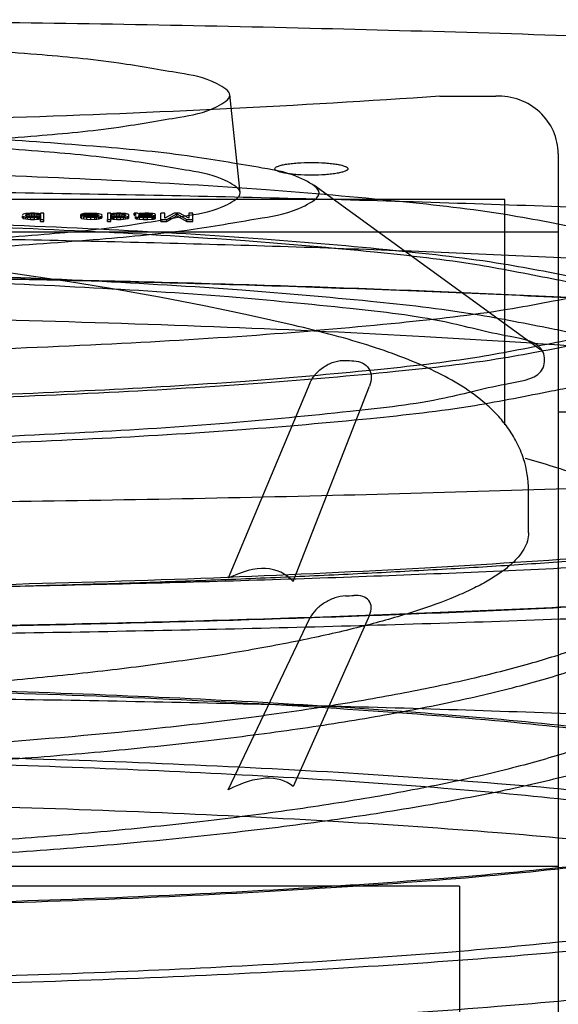
# Model space of a CAD drawing. Units: inches. Extents: x 0 to 244, y 0 to 189.
# Drawn here: x 67 to 68, y 159 to 161 of the extents above; entities that cross this region are included whole.
import ezdxf

# ---------------------------------------------------------------- set-up
doc = ezdxf.new("R2010")
doc.units = ezdxf.units.IN
doc.header["$LTSCALE"] = 13.444444
doc.header["$MEASUREMENT"] = 0
doc.layers.get('0').update_dxf_attribs({"linetype": 'CONTINUOUS'})
for name, color, linetype in [('3_ALL_AXES', 7, 'CONTINUOUS'), ('3_AXES_OTHER', 7, 'CONTINUOUS'), ('6_ALL_SURFS', 7, 'CONTINUOUS'), ('6_COPYGEOM', 7, 'CONTINUOUS'), ('7_ALL_ROUNDS', 7, 'CONTINUOUS'), ('7_MERGES', 7, 'CONTINUOUS')]:
    doc.layers.add(name, color=color, linetype=linetype)

msp = doc.modelspace()

# ---------------------------------------------------------------- linework, layer by layer
at = {"color": 7, "linetype": 'CONTINUOUS'}
for p, q in [((68.1727, 160.744), (68.1727, 159.9464)), ((69.0027, 160.0895), (68.1727, 160.0895))]:
    msp.add_line(p, q, dxfattribs=at)
for points, knots in [([(68.1727, 160.744), (68.1727, 160.7634), (68.1644, 160.803), (68.1289, 160.8523), (68.0762, 160.8842), (68.0351, 160.8904), (68.0147, 160.8896)], [0, 0, 0, 0, 0.244494, 0.491716, 0.743432, 1, 1, 1, 1]), ([(68.4883, 159.7842), (68.4806, 159.7931), (68.4623, 159.8108), (68.4296, 159.8352), (68.3898, 159.8593), (68.343, 159.883), (68.2894, 159.9063), (68.2051, 159.9381), (68.1376, 159.9589), (68.0903, 159.9721)], [0, 0, 0, 0, 0.07938, 0.170732, 0.274988, 0.39267, 0.524031, 0.669115, 1, 1, 1, 1]), ([(65.6727, 159.1721), (65.86, 159.1721), (66.2277, 159.1783), (66.6803, 159.2016), (67.0262, 159.2299), (67.2679, 159.2549), (67.4943, 159.2838), (67.7032, 159.3164), (67.8926, 159.3524), (68.0607, 159.3912), (68.2059, 159.4327), (68.3114, 159.4705), (68.3829, 159.5024), (68.4274, 159.5256), (68.4653, 159.5491), (68.4966, 159.573), (68.5213, 159.5972), (68.5392, 159.6217), (68.5502, 159.6467), (68.5527, 159.664), (68.5527, 159.6722)], [0, 0, 0, 0, 0.187623, 0.368253, 0.453845, 0.535221, 0.611642, 0.682422, 0.746946, 0.804679, 0.855188, 0.898167, 0.916795, 0.93352, 0.948381, 0.961454, 0.972868, 0.982845, 0.991726, 1, 1, 1, 1]), ([(65.6727, 159.2167), (65.8479, 159.2167), (66.1926, 159.2221), (66.6947, 159.2466), (67.0938, 159.2806), (67.391, 159.316), (67.5932, 159.3451), (67.7789, 159.3774), (67.9466, 159.4124), (68.0947, 159.4499), (68.2222, 159.4895), (68.3143, 159.5254), (68.3763, 159.5556), (68.4148, 159.5774), (68.4474, 159.5996), (68.4809, 159.6277), (68.5009, 159.6519), (68.5093, 159.669)], [0, 0, 0, 0, 0.180235, 0.354457, 0.516901, 0.592021, 0.662248, 0.72703, 0.78587, 0.838351, 0.884145, 0.92304, 0.93989, 0.955027, 0.968501, 0.980393, 1, 1, 1, 1])]:
    msp.add_open_spline(points, degree=3, knots=knots, dxfattribs=at)
at = {"layer": '3_ALL_AXES', "color": 7, "linetype": 'CONTINUOUS'}
msp.add_line((67.8727, 160.8896), (68.0147, 160.8896), dxfattribs=at)
for points in [[(67.4552, 160.7059), (67.4552, 160.7071), (67.4567, 160.709), (67.4594, 160.7107), (67.4639, 160.7129), (67.4717, 160.7152), (67.4831, 160.7175), (67.4969, 160.7194), (67.5187, 160.7214), (67.5477, 160.7223), (67.5767, 160.7214), (67.5985, 160.7194), (67.6123, 160.7175), (67.6238, 160.7152), (67.6315, 160.7129), (67.6361, 160.7107), (67.6387, 160.709), (67.6402, 160.7071), (67.6402, 160.7059)], [(67.6402, 160.7059), (67.6402, 160.7047), (67.6387, 160.7027), (67.6361, 160.701), (67.6315, 160.6989), (67.6238, 160.6966), (67.6123, 160.6942), (67.5985, 160.6923), (67.5767, 160.6903), (67.5477, 160.6894), (67.5187, 160.6903), (67.4969, 160.6923), (67.4831, 160.6942), (67.4717, 160.6966), (67.4639, 160.6989), (67.4594, 160.701), (67.4567, 160.7027), (67.4552, 160.7047), (67.4552, 160.7059)]]:
    msp.add_open_spline(points, degree=3, knots=[0, 0, 0, 0, 0.018736, 0.032704, 0.050388, 0.097193, 0.158366, 0.232075, 0.315651, 0.5, 0.684349, 0.767925, 0.841634, 0.902807, 0.949612, 0.967296, 0.981264, 1, 1, 1, 1], dxfattribs=at)
at = {"layer": '3_AXES_OTHER', "color": 7, "linetype": 'CONTINUOUS'}
for p, q in [((68.0377, 160.6283), (63.2977, 160.6283)), ((68.0377, 160.0578), (68.0377, 160.6283)), ((66.8241, 160.5923), (66.8174, 160.5907)), ((66.8292, 160.593), (66.8241, 160.5923)), ((66.8275, 160.5907), (66.8326, 160.5913)), ((66.836, 160.5933), (66.8292, 160.593)), ((66.8326, 160.5913), (66.8393, 160.5917)), ((66.8326, 160.5864), (66.8326, 160.5913)), ((66.8461, 160.5933), (66.836, 160.5933)), ((66.8393, 160.5867), (66.8393, 160.5917)), ((66.8393, 160.5917), (66.8461, 160.5917)), ((66.8528, 160.593), (66.8461, 160.5933)), ((66.8461, 160.5867), (66.8461, 160.5917)), ((66.8461, 160.5917), (66.8528, 160.5913)), ((66.8562, 160.5927), (66.8528, 160.593)), ((66.8528, 160.5864), (66.8528, 160.5913)), ((66.8528, 160.5913), (66.8579, 160.5907)), ((66.8596, 160.592), (66.8562, 160.5927)), ((66.8613, 160.5913), (66.8596, 160.592)), ((66.8613, 160.5933), (66.8613, 160.5913)), ((66.8697, 160.5933), (66.8613, 160.5933)), ((66.8697, 160.5791), (66.8697, 160.5933)), ((66.9659, 160.5913), (66.9642, 160.59)), ((66.971, 160.5923), (66.9659, 160.5913)), ((66.9777, 160.593), (66.971, 160.5923)), ((66.9743, 160.591), (66.9794, 160.5917)), ((66.9895, 160.5933), (66.9777, 160.593)), ((66.9794, 160.5917), (66.9912, 160.592)), ((66.9794, 160.588), (66.9794, 160.5917)), ((66.9996, 160.593), (66.9895, 160.5933)), ((66.9912, 160.5871), (66.9912, 160.592)), ((66.9912, 160.592), (66.998, 160.5917)), ((66.998, 160.588), (66.998, 160.5917)), ((66.998, 160.5917), (67.0013, 160.5913)), ((67.0047, 160.5927), (66.9996, 160.593)), ((67.0013, 160.588), (67.0013, 160.5913)), ((67.0013, 160.5913), (67.0064, 160.5903)), ((67.0098, 160.592), (67.0047, 160.5927)), ((67.0131, 160.5913), (67.0098, 160.592)), ((67.0165, 160.59), (67.0131, 160.5913)), ((67.0317, 160.5933), (67.0317, 160.5791)), ((67.0401, 160.5933), (67.0317, 160.5933)), ((67.0401, 160.5913), (67.0401, 160.5933)), ((67.0418, 160.592), (67.0401, 160.5913)), ((67.0452, 160.5927), (67.0418, 160.592)), ((67.0435, 160.5907), (67.0486, 160.5913)), ((67.0486, 160.593), (67.0452, 160.5927)), ((67.0553, 160.5933), (67.0486, 160.593)), ((67.0486, 160.5913), (67.0553, 160.5917)), ((67.0486, 160.5864), (67.0486, 160.5913)), ((67.0655, 160.5933), (67.0553, 160.5933)), ((67.0553, 160.5867), (67.0553, 160.5917)), ((67.0553, 160.5917), (67.0621, 160.5917)), ((67.0621, 160.5867), (67.0621, 160.5917)), ((67.0621, 160.5917), (67.0688, 160.5913)), ((67.0722, 160.593), (67.0655, 160.5933)), ((67.0688, 160.5864), (67.0688, 160.5913)), ((67.0688, 160.5913), (67.0739, 160.5907)), ((67.0773, 160.5923), (67.0722, 160.593)), ((67.0823, 160.5913), (67.0773, 160.5923)), ((67.084, 160.5907), (67.0823, 160.5913)), ((67.0992, 160.5884), (67.0992, 160.5933)), ((67.1076, 160.5933), (67.0992, 160.5933)), ((67.0992, 160.5933), (67.1009, 160.5923)), ((67.1009, 160.5923), (67.1026, 160.5907)), ((67.1093, 160.5927), (67.1076, 160.5933)), ((67.111, 160.5917), (67.1093, 160.5927)), ((67.1127, 160.5923), (67.111, 160.5917)), ((67.1178, 160.593), (67.1127, 160.5923)), ((67.1127, 160.5903), (67.1178, 160.5913)), ((67.1262, 160.5933), (67.1178, 160.593)), ((67.1178, 160.5913), (67.1262, 160.592)), ((67.1178, 160.5877), (67.1178, 160.5913)), ((67.1363, 160.5933), (67.1262, 160.5933)), ((67.1262, 160.5871), (67.1262, 160.592)), ((67.1262, 160.592), (67.1363, 160.592)), ((67.1431, 160.593), (67.1363, 160.5933)), ((67.1363, 160.5883), (67.1363, 160.592)), ((67.1363, 160.592), (67.1431, 160.5913)), ((67.1465, 160.5927), (67.1431, 160.593)), ((67.1431, 160.5893), (67.1431, 160.5913)), ((67.1431, 160.5913), (67.1448, 160.5907)), ((67.1515, 160.5917), (67.1465, 160.5927)), ((67.1532, 160.5903), (67.1515, 160.5917)), ((67.1667, 160.5728), (67.1667, 160.5933)), ((67.1768, 160.5933), (67.1667, 160.5933)), ((67.2005, 160.5933), (67.1768, 160.581)), ((67.1768, 160.581), (67.1768, 160.5933)), ((67.1819, 160.5777), (67.2072, 160.5917)), ((67.214, 160.5933), (67.2005, 160.5933)), ((67.2072, 160.5867), (67.2072, 160.5917)), ((67.2072, 160.5917), (67.2325, 160.5777)), ((67.2376, 160.581), (67.214, 160.5933)), ((67.2376, 160.5933), (67.2376, 160.581)), ((67.2477, 160.5933), (67.2376, 160.5933)), ((67.2477, 160.5728), (67.2477, 160.5933)), ((66.8174, 160.5907), (66.8157, 160.5893)), ((66.8157, 160.5818), (66.8157, 160.5867)), ((66.8157, 160.5867), (66.8174, 160.5854)), ((66.8157, 160.5818), (66.8174, 160.5804)), ((66.8174, 160.5804), (66.8174, 160.5854)), ((66.8174, 160.5854), (66.8191, 160.5847)), ((66.8174, 160.5804), (66.8191, 160.5798)), ((66.8191, 160.5798), (66.8191, 160.5847)), ((66.8191, 160.5847), (66.8241, 160.5837)), ((66.8191, 160.5798), (66.8241, 160.5788)), ((66.8241, 160.589), (66.8275, 160.5907)), ((66.8241, 160.587), (66.8241, 160.589)), ((66.8258, 160.586), (66.8241, 160.587)), ((66.8241, 160.5788), (66.8241, 160.5837)), ((66.8241, 160.5837), (66.8292, 160.583)), ((66.8241, 160.5788), (66.8292, 160.5781)), ((66.8292, 160.585), (66.8258, 160.586)), ((66.8275, 160.5857), (66.8275, 160.5907)), ((66.8275, 160.5857), (66.8326, 160.5864)), ((66.836, 160.5844), (66.8292, 160.585)), ((66.8292, 160.5781), (66.8292, 160.583)), ((66.8292, 160.583), (66.836, 160.5827)), ((66.8292, 160.5781), (66.836, 160.5778)), ((66.8326, 160.5864), (66.8393, 160.5867)), ((66.8461, 160.5844), (66.836, 160.5844)), ((66.836, 160.5778), (66.836, 160.5827)), ((66.836, 160.5827), (66.8461, 160.5827)), ((66.836, 160.5778), (66.8461, 160.5778)), ((66.8393, 160.5867), (66.8461, 160.5867)), ((66.8461, 160.5867), (66.8528, 160.5864)), ((66.8528, 160.5847), (66.8461, 160.5844)), ((66.8461, 160.5827), (66.8528, 160.583)), ((66.8461, 160.5778), (66.8461, 160.5827)), ((66.8461, 160.5778), (66.8528, 160.5781)), ((66.8528, 160.5864), (66.8579, 160.5857)), ((66.8579, 160.5854), (66.8528, 160.5847)), ((66.8528, 160.583), (66.8562, 160.5834)), ((66.8528, 160.5781), (66.8528, 160.583)), ((66.8528, 160.5781), (66.8562, 160.5784)), ((66.8562, 160.5834), (66.8596, 160.584)), ((66.8562, 160.5784), (66.8562, 160.5834)), ((66.8562, 160.5784), (66.8596, 160.5791)), ((66.8579, 160.5857), (66.8579, 160.5907)), ((66.8579, 160.5907), (66.8613, 160.5897)), ((66.8613, 160.5863), (66.8579, 160.5854)), ((66.8596, 160.584), (66.8613, 160.5847)), ((66.8596, 160.5791), (66.8596, 160.584)), ((66.8596, 160.5791), (66.8606, 160.5795)), ((66.8613, 160.5897), (66.8613, 160.5863)), ((66.8613, 160.5847), (66.8613, 160.5791)), ((66.8613, 160.5728), (66.8613, 160.5784)), ((66.8613, 160.5777), (66.8697, 160.5777)), ((66.8613, 160.5728), (66.8697, 160.5728)), ((66.8697, 160.5728), (66.8697, 160.5777)), ((66.9642, 160.5867), (66.9642, 160.59)), ((66.9642, 160.59), (66.9726, 160.59)), ((67.0098, 160.588), (66.9642, 160.588)), ((66.9642, 160.5867), (66.9659, 160.5854)), ((66.9642, 160.5818), (66.9642, 160.5851)), ((66.9642, 160.5818), (66.9659, 160.5804)), ((66.9659, 160.5804), (66.9659, 160.5854)), ((66.9659, 160.5854), (66.971, 160.584)), ((66.9659, 160.5804), (66.971, 160.5791)), ((66.971, 160.5791), (66.971, 160.584)), ((66.971, 160.584), (66.9794, 160.583)), ((66.971, 160.5791), (66.9794, 160.5781)), ((66.9726, 160.59), (66.9743, 160.591)), ((66.9726, 160.588), (66.9726, 160.59)), ((66.9726, 160.586), (66.9726, 160.5867)), ((66.9726, 160.5867), (67.0081, 160.5867)), ((66.976, 160.585), (66.9726, 160.586)), ((66.9743, 160.588), (66.9743, 160.591)), ((66.9811, 160.5844), (66.976, 160.585)), ((66.9794, 160.5781), (66.9794, 160.583)), ((66.9794, 160.583), (66.9895, 160.5827)), ((66.9794, 160.5781), (66.9895, 160.5778)), ((66.9912, 160.584), (66.9811, 160.5844)), ((66.9895, 160.5827), (66.9996, 160.583)), ((66.9895, 160.5778), (66.9895, 160.5827)), ((66.9895, 160.5778), (66.9996, 160.5781)), ((66.998, 160.5844), (66.9912, 160.584)), ((67.0013, 160.5847), (66.998, 160.5844)), ((66.9996, 160.583), (67.0047, 160.5834)), ((66.9996, 160.5781), (66.9996, 160.583)), ((66.9996, 160.5781), (67.0047, 160.5784)), ((67.0064, 160.5857), (67.0013, 160.5847)), ((67.0047, 160.5834), (67.0098, 160.584)), ((67.0047, 160.5784), (67.0047, 160.5834)), ((67.0047, 160.5784), (67.0098, 160.5791)), ((67.0064, 160.588), (67.0064, 160.5903)), ((67.0064, 160.5903), (67.0081, 160.5897)), ((67.0081, 160.5863), (67.0064, 160.5857)), ((67.0081, 160.5897), (67.0098, 160.5887)), ((67.0081, 160.5867), (67.0081, 160.5863)), ((67.0098, 160.5887), (67.0098, 160.588)), ((67.0098, 160.584), (67.0131, 160.5847)), ((67.0098, 160.5791), (67.0098, 160.584)), ((67.0098, 160.5791), (67.0131, 160.5798)), ((67.0131, 160.5847), (67.0165, 160.586)), ((67.0131, 160.5798), (67.0131, 160.5847)), ((67.0131, 160.5798), (67.0165, 160.5811)), ((67.0177, 160.5886), (67.0165, 160.59)), ((67.0165, 160.586), (67.0182, 160.588)), ((67.0165, 160.5811), (67.0165, 160.586)), ((67.0165, 160.5811), (67.0182, 160.5831)), ((67.0182, 160.5831), (67.0182, 160.5863)), ((67.0317, 160.5728), (67.0317, 160.5777)), ((67.0317, 160.5777), (67.0401, 160.5777)), ((67.0317, 160.5728), (67.0401, 160.5728)), ((67.0401, 160.5897), (67.0435, 160.5907)), ((67.0401, 160.5863), (67.0401, 160.5897)), ((67.0435, 160.5854), (67.0401, 160.5863)), ((67.0401, 160.5784), (67.0401, 160.5847)), ((67.0401, 160.5847), (67.0418, 160.584)), ((67.0401, 160.5728), (67.0401, 160.5781)), ((67.0408, 160.5795), (67.0418, 160.5791)), ((67.0418, 160.5791), (67.0418, 160.584)), ((67.0418, 160.584), (67.0452, 160.5834)), ((67.0418, 160.5791), (67.0452, 160.5784)), ((67.0435, 160.5857), (67.0435, 160.5907)), ((67.0435, 160.5857), (67.0486, 160.5864)), ((67.0486, 160.5847), (67.0435, 160.5854)), ((67.0452, 160.5784), (67.0452, 160.5834)), ((67.0452, 160.5834), (67.0486, 160.583)), ((67.0452, 160.5784), (67.0486, 160.5781)), ((67.0486, 160.5864), (67.0553, 160.5867)), ((67.0553, 160.5844), (67.0486, 160.5847)), ((67.0486, 160.5781), (67.0486, 160.583)), ((67.0486, 160.583), (67.0553, 160.5827)), ((67.0486, 160.5781), (67.0553, 160.5778)), ((67.0553, 160.5867), (67.0621, 160.5867)), ((67.0655, 160.5844), (67.0553, 160.5844)), ((67.0553, 160.5778), (67.0553, 160.5827)), ((67.0553, 160.5827), (67.0655, 160.5827)), ((67.0553, 160.5778), (67.0655, 160.5778)), ((67.0621, 160.5867), (67.0688, 160.5864)), ((67.0722, 160.585), (67.0655, 160.5844)), ((67.0655, 160.5827), (67.0722, 160.583)), ((67.0655, 160.5778), (67.0655, 160.5827)), ((67.0655, 160.5778), (67.0722, 160.5781)), ((67.0688, 160.5864), (67.0739, 160.5857)), ((67.0756, 160.586), (67.0722, 160.585)), ((67.0722, 160.583), (67.0773, 160.5837)), ((67.0722, 160.5781), (67.0722, 160.583)), ((67.0722, 160.5781), (67.0773, 160.5788)), ((67.0739, 160.5857), (67.0739, 160.5907)), ((67.0739, 160.5907), (67.0773, 160.589)), ((67.0773, 160.587), (67.0756, 160.586)), ((67.0773, 160.589), (67.0773, 160.587)), ((67.0773, 160.5837), (67.0823, 160.5847)), ((67.0773, 160.5788), (67.0773, 160.5837)), ((67.0773, 160.5788), (67.0823, 160.5798)), ((67.0823, 160.5847), (67.084, 160.5854)), ((67.0823, 160.5798), (67.0823, 160.5847)), ((67.0823, 160.5798), (67.084, 160.5804)), ((67.0857, 160.5893), (67.084, 160.5907)), ((67.084, 160.5854), (67.0857, 160.5867)), ((67.084, 160.5804), (67.084, 160.5854)), ((67.084, 160.5804), (67.0857, 160.5818)), ((67.0857, 160.5818), (67.0857, 160.5893)), ((67.0992, 160.5884), (67.1009, 160.5874)), ((67.1009, 160.5874), (67.1009, 160.5907)), ((67.1009, 160.5874), (67.1014, 160.587)), ((67.1026, 160.5907), (67.1026, 160.5874)), ((67.1026, 160.5804), (67.1026, 160.5854)), ((67.1026, 160.5854), (67.1043, 160.5844)), ((67.1026, 160.5804), (67.1043, 160.5794)), ((67.1043, 160.5794), (67.1043, 160.5844)), ((67.1043, 160.5844), (67.1076, 160.5837)), ((67.1043, 160.5794), (67.1076, 160.5788)), ((67.1076, 160.5788), (67.1076, 160.5837)), ((67.1076, 160.5837), (67.1127, 160.583)), ((67.1076, 160.5788), (67.1127, 160.5781)), ((67.111, 160.5897), (67.1127, 160.5903)), ((67.111, 160.5877), (67.111, 160.5897)), ((67.1296, 160.5877), (67.111, 160.5877)), ((67.111, 160.5854), (67.111, 160.5863)), ((67.111, 160.5863), (67.1296, 160.5863)), ((67.1127, 160.5847), (67.111, 160.5854)), ((67.1127, 160.5877), (67.1127, 160.5903)), ((67.1161, 160.5844), (67.1127, 160.5847)), ((67.1127, 160.5781), (67.1127, 160.583)), ((67.1127, 160.583), (67.1228, 160.5827)), ((67.1127, 160.5781), (67.1228, 160.5778)), ((67.1228, 160.584), (67.1161, 160.5844)), ((67.133, 160.584), (67.1228, 160.584)), ((67.1228, 160.5778), (67.1228, 160.5827)), ((67.1228, 160.5827), (67.133, 160.5827)), ((67.1228, 160.5778), (67.133, 160.5778)), ((67.1363, 160.588), (67.1296, 160.5877)), ((67.1296, 160.5863), (67.1397, 160.5867)), ((67.1296, 160.584), (67.1296, 160.5863)), ((67.1397, 160.5844), (67.133, 160.584)), ((67.133, 160.5827), (67.1448, 160.583)), ((67.133, 160.5778), (67.133, 160.5827)), ((67.133, 160.5778), (67.1448, 160.5781)), ((67.1397, 160.5883), (67.1363, 160.588)), ((67.1431, 160.589), (67.1397, 160.5883)), ((67.1397, 160.5867), (67.1465, 160.5873)), ((67.1397, 160.584), (67.1397, 160.5867)), ((67.1431, 160.5847), (67.1397, 160.5844)), ((67.1448, 160.59), (67.1431, 160.589)), ((67.1448, 160.5854), (67.1431, 160.5847)), ((67.1448, 160.5907), (67.1448, 160.59)), ((67.1532, 160.5854), (67.1448, 160.5854)), ((67.1448, 160.583), (67.1481, 160.5834)), ((67.1448, 160.5781), (67.1448, 160.583)), ((67.1448, 160.5781), (67.1481, 160.5784)), ((67.1465, 160.5873), (67.1498, 160.588)), ((67.1465, 160.5844), (67.1465, 160.5873)), ((67.1481, 160.5834), (67.1515, 160.584)), ((67.1481, 160.5784), (67.1481, 160.5834)), ((67.1481, 160.5784), (67.1515, 160.5791)), ((67.1498, 160.588), (67.1532, 160.5893)), ((67.1498, 160.5847), (67.1498, 160.588)), ((67.1515, 160.584), (67.1532, 160.5847)), ((67.1515, 160.5791), (67.1515, 160.584)), ((67.1515, 160.5791), (67.1532, 160.5798)), ((67.1532, 160.5864), (67.1532, 160.5893)), ((67.1532, 160.5798), (67.1532, 160.5854)), ((67.1667, 160.5777), (67.1819, 160.5777)), ((67.1667, 160.5728), (67.1819, 160.5728)), ((67.1819, 160.5728), (67.2072, 160.5867)), ((67.1819, 160.5728), (67.1819, 160.5777)), ((67.2072, 160.5867), (67.2325, 160.5728)), ((67.2325, 160.5728), (67.2325, 160.5777)), ((67.2325, 160.5777), (67.2477, 160.5777)), ((67.2325, 160.5728), (67.2477, 160.5728)), ((68.0977, 159.7841), (68.0977, 159.8914))]:
    msp.add_line(p, q, dxfattribs=at)
msp.add_arc((65.6727, 152.3864), 8.1318, 77.00432, 90, dxfattribs=at)
for points, knots in [([(68.0977, 159.7841), (68.0977, 159.7771), (68.0956, 159.7626), (68.0863, 159.7416), (68.0712, 159.7209), (68.0505, 159.7005), (68.0241, 159.6804), (67.9922, 159.6606), (67.9547, 159.6411), (67.8945, 159.6142), (67.8057, 159.5824), (67.6834, 159.5475), (67.5419, 159.5148), (67.3824, 159.4845), (67.2065, 159.457), (67.0159, 159.4327), (66.8124, 159.4116), (66.5211, 159.3878), (66.14, 159.3682), (65.8304, 159.363), (65.6727, 159.363)], [0, 0, 0, 0, 0.008275, 0.017155, 0.027132, 0.038547, 0.051619, 0.06648, 0.083205, 0.101832, 0.144812, 0.19532, 0.253053, 0.317577, 0.388357, 0.464777, 0.546153, 0.631744, 0.812378, 1, 1, 1, 1]), ([(68.5527, 159.4689), (68.5527, 159.4607), (68.5502, 159.4435), (68.5392, 159.4184), (68.5213, 159.3939), (68.4966, 159.3697), (68.4653, 159.3458), (68.4274, 159.3223), (68.3829, 159.2991), (68.3114, 159.2672), (68.2059, 159.2294), (68.0607, 159.188), (67.8926, 159.1491), (67.7032, 159.1132), (67.4943, 159.0805), (67.2679, 159.0516), (67.0262, 159.0266), (66.6803, 158.9984), (66.2277, 158.975), (65.86, 158.9688), (65.6727, 158.9688)], [0, 0, 0, 0, 0.008275, 0.017155, 0.027132, 0.038547, 0.051619, 0.06648, 0.083205, 0.101833, 0.144812, 0.19532, 0.253053, 0.317576, 0.388356, 0.464777, 0.546153, 0.631744, 0.812379, 1, 1, 1, 1]), ([(68.7327, 159.4689), (68.7327, 159.4602), (68.73, 159.4419), (68.7183, 159.4153), (68.6993, 159.3892), (68.6731, 159.3635), (68.6398, 159.3382), (68.5995, 159.3132), (68.5523, 159.2885), (68.4981, 159.2643), (68.4372, 159.2406), (68.3433, 159.2084), (68.2099, 159.1704), (68.0313, 159.1291), (67.8301, 159.0909), (67.6082, 159.0563), (67.3676, 159.0255), (67.1108, 158.9989), (66.7433, 158.9689), (66.2624, 158.9441), (65.8717, 158.9376), (65.6727, 158.9376)], [0, 0, 0, 0, 0.008275, 0.017155, 0.027132, 0.038547, 0.051619, 0.066479, 0.083204, 0.101831, 0.122373, 0.144819, 0.195327, 0.253059, 0.317583, 0.388362, 0.464781, 0.546157, 0.631748, 0.812381, 1, 1, 1, 1])]:
    msp.add_open_spline(points, degree=3, knots=knots, dxfattribs=at)
at = {"layer": '6_ALL_SURFS', "color": 7, "linetype": 'CONTINUOUS'}
for p, q in [((67.5441, 160.1632), (67.337, 159.6688)), ((67.502, 159.6605), (67.695, 160.1556)), ((67.695, 159.5754), (67.502, 159.1414)), ((67.337, 159.1331), (67.5441, 159.5678))]:
    msp.add_line(p, q, dxfattribs=at)
for centre, major_axis, ratio, start_param, end_param in [((64.0415, 163.4679), (6.5797, -2.299), 0.351263, -0.875962, -0.872136), ((66.5281, 157.5685), (0.9403, 2.1163), 0.203969, -0.086019, 0.242905), ((64.0415, 163.9604), (6.4685, -2.8997), 0.500196, -0.777506, -0.77368), ((66.5281, 157.3102), (0.9587, 1.8411), 0.211325, -0.041168, 0.287757)]:
    msp.add_ellipse(centre, major_axis=major_axis, ratio=ratio, start_param=start_param, end_param=end_param, dxfattribs=at)
for points, knots in [([(60.5179, 159.988), (60.5309, 160.015), (60.586, 160.0778), (60.7609, 160.1241), (61.0125, 160.1852), (61.3659, 160.2368), (61.803, 160.2872), (62.3199, 160.3311), (62.9047, 160.3688), (63.546, 160.3989), (64.2304, 160.4209), (64.9441, 160.4343), (65.6727, 160.4388), (66.4012, 160.4343), (67.1149, 160.4209), (67.7993, 160.3989), (68.4406, 160.3688), (69.0254, 160.3311), (69.5424, 160.2873), (69.9795, 160.2368), (70.3329, 160.1852), (70.5845, 160.1241), (70.7594, 160.0778), (70.8145, 160.015), (70.8275, 159.988)], [0, 0, 0, 0, 0.007942, 0.024133, 0.049451, 0.083661, 0.126173, 0.176195, 0.232763, 0.294722, 0.3608, 0.42968, 0.499997, 0.570314, 0.639195, 0.705273, 0.767233, 0.823801, 0.873823, 0.916336, 0.950547, 0.975866, 0.992057, 1, 1, 1, 1]), ([(67.5441, 160.1632), (67.5476, 160.1716), (67.5582, 160.1878), (67.5803, 160.2064), (67.6063, 160.2184), (67.625, 160.2211), (67.6338, 160.2206)], [0, 0, 0, 0, 0.244489, 0.505127, 0.763234, 1, 1, 1, 1]), ([(67.6551, 160.2195), (67.6629, 160.2192), (67.6778, 160.2159), (67.6951, 160.2007), (67.7012, 160.1783), (67.6979, 160.1631), (67.695, 160.1556)], [0, 0, 0, 0, 0.259715, 0.493815, 0.731387, 1, 1, 1, 1]), ([(70.8275, 159.988), (70.8145, 159.9609), (70.7594, 159.8982), (70.5845, 159.8519), (70.3329, 159.7908), (69.9795, 159.7391), (69.5424, 159.6887), (69.0255, 159.6448), (68.4407, 159.6072), (67.7994, 159.5771), (67.115, 159.5551), (66.4013, 159.5417), (65.6727, 159.5372), (64.9442, 159.5417), (64.2305, 159.5551), (63.5461, 159.5771), (62.9048, 159.6072), (62.32, 159.6448), (61.803, 159.6887), (61.3659, 159.7391), (61.0126, 159.7908), (60.7609, 159.8519), (60.586, 159.8982), (60.5309, 159.9609), (60.5179, 159.988)], [0, 0, 0, 0, 0.007942, 0.024133, 0.049451, 0.083661, 0.126173, 0.176195, 0.232763, 0.294722, 0.3608, 0.42968, 0.499997, 0.570314, 0.639195, 0.705273, 0.767233, 0.823801, 0.873823, 0.916336, 0.950547, 0.975866, 0.992057, 1, 1, 1, 1]), ([(67.6338, 159.6242), (67.6249, 159.6238), (67.6063, 159.6199), (67.5807, 159.6076), (67.5587, 159.5903), (67.5477, 159.5755), (67.5441, 159.5678)], [0, 0, 0, 0, 0.243998, 0.508847, 0.76856, 1, 1, 1, 1]), ([(67.695, 159.5754), (67.6978, 159.5817), (67.7014, 159.5946), (67.6947, 159.614), (67.6768, 159.6246), (67.6627, 159.6257), (67.6551, 159.6253)], [0, 0, 0, 0, 0.260063, 0.480964, 0.715102, 1, 1, 1, 1]), ([(65.6727, 159.3956), (65.8508, 159.3956), (66.2024, 159.393), (66.7174, 159.3818), (67.2044, 159.3636), (67.6488, 159.3385), (68.0411, 159.3084), (68.3648, 159.2715), (68.6261, 159.2367), (68.7846, 159.1881), (68.9143, 159.1619), (68.9143, 159.0632), (68.7846, 159.0371), (68.6261, 158.9885), (68.3648, 158.9536), (68.0411, 158.9167), (67.6488, 158.8866), (67.2044, 158.8616), (66.7174, 158.8433), (66.2024, 158.8321), (65.8508, 158.8296), (65.6727, 158.8296)], [0, 0, 0, 0, 0.081362, 0.160582, 0.235343, 0.303889, 0.364067, 0.414611, 0.453901, 0.481304, 0.496435, 0.503565, 0.518696, 0.546099, 0.585389, 0.635933, 0.696111, 0.764657, 0.839418, 0.918638, 1, 1, 1, 1])]:
    msp.add_open_spline(points, degree=3, knots=knots, dxfattribs=at)
at = {"layer": '6_ALL_SURFS', "color": 6, "linetype": 'CONTINUOUS'}
msp.add_open_spline([(65.786, 159.6351), (65.8591, 159.6353), (66.0059, 159.636), (66.2259, 159.6381), (66.4451, 159.6413), (66.6619, 159.6455), (66.8758, 159.6508), (67.0859, 159.657), (67.2917, 159.6643), (67.4925, 159.6725), (67.6877, 159.6817), (67.8767, 159.6917), (68.059, 159.7027), (68.2294, 159.7142), (68.3389, 159.7224), (68.3902, 159.7265)], degree=3, knots=[0, 0, 0, 0, 0.084131, 0.168982, 0.253187, 0.336489, 0.418636, 0.499376, 0.578463, 0.655655, 0.730716, 0.803416, 0.873529, 0.94084, 1, 1, 1, 1], dxfattribs=at)
at = {"layer": '6_COPYGEOM', "color": 6, "linetype": 'CONTINUOUS'}
for p, q in [((67.3674, 160.6461), (67.3413, 160.8938)), ((68.1277, 160.2476), (67.554, 160.6644)), ((68.1727, 158.9393), (68.1727, 155.7289))]:
    msp.add_line(p, q, dxfattribs=at)
at = {"layer": '6_COPYGEOM', "color": 7, "linetype": 'CONTINUOUS'}
for p, q in [((68.1727, 160.5456), (63.1727, 160.5456)), ((68.1727, 160.5456), (68.1727, 158.9393)), ((68.1727, 158.9393), (63.1727, 158.9393)), ((67.9227, 158.8891), (63.4227, 158.8891)), ((67.9227, 158.8891), (67.9227, 157.3263))]:
    msp.add_line(p, q, dxfattribs=at)
msp.add_open_spline([(65.6727, 159.8557), (65.9924, 159.8557), (66.6259, 159.8595), (67.5614, 159.8762), (68.4617, 159.9038), (69.3101, 159.9417), (70.0909, 159.9891), (70.789, 160.0451), (71.3936, 160.1078), (71.8873, 160.1783), (72.2785, 160.2476), (72.5218, 160.3294), (72.7109, 160.3912), (72.7109, 160.548), (72.5218, 160.6098), (72.2785, 160.6917), (71.8873, 160.761), (71.3936, 160.8314), (70.789, 160.8941), (70.0909, 160.9502), (69.3101, 160.9975), (68.4617, 161.0354), (67.5614, 161.063), (66.6259, 161.0798), (65.9924, 161.0835), (65.6727, 161.0835)], degree=3, knots=[0, 0, 0, 0, 0.067289, 0.133333, 0.196914, 0.256858, 0.312062, 0.361516, 0.404323, 0.439725, 0.46713, 0.486187, 0.497061, 0.502939, 0.513813, 0.53287, 0.560275, 0.595677, 0.638484, 0.687938, 0.743142, 0.803086, 0.866667, 0.932711, 1, 1, 1, 1], dxfattribs=at)
at = {"layer": '6_COPYGEOM', "color": 6, "linetype": 'CONTINUOUS'}
for points, knots in [([(65.6727, 160.747), (65.7812, 160.747), (65.9941, 160.7488), (66.3032, 160.7569), (66.5879, 160.7695), (66.8384, 160.7877), (67.0414, 160.8063), (67.1995, 160.8349), (67.2862, 160.848), (67.358, 160.8924), (67.2862, 160.9368), (67.1995, 160.9499), (67.0414, 160.9786), (66.8384, 160.9972), (66.5879, 161.0153), (66.3032, 161.028), (65.9941, 161.0361), (65.7812, 161.0379), (65.6727, 161.0379)], [0, 0, 0, 0, 0.096458, 0.189237, 0.274807, 0.349919, 0.41175, 0.458042, 0.487315, 0.5, 0.512685, 0.541958, 0.58825, 0.650081, 0.725193, 0.810763, 0.903542, 1, 1, 1, 1]), ([(65.6727, 160.4796), (65.7959, 160.4796), (66.0377, 160.4816), (66.3887, 160.4908), (66.7119, 160.5052), (66.9964, 160.5258), (67.2269, 160.5469), (67.4064, 160.5794), (67.5049, 160.5943), (67.5864, 160.6447), (67.5049, 160.6951), (67.4064, 160.71), (67.2269, 160.7426), (66.9964, 160.7637), (66.7119, 160.7843), (66.3887, 160.7987), (66.0377, 160.8079), (65.7959, 160.8099), (65.6727, 160.8099)], [0, 0, 0, 0, 0.096458, 0.189237, 0.274807, 0.349919, 0.41175, 0.458042, 0.487315, 0.5, 0.512685, 0.541958, 0.58825, 0.650081, 0.725193, 0.810763, 0.903542, 1, 1, 1, 1]), ([(65.6727, 160.497), (65.7829, 160.497), (65.9991, 160.4988), (66.3131, 160.507), (66.6022, 160.5199), (66.8567, 160.5384), (67.0628, 160.5572), (67.2234, 160.5863), (67.3115, 160.5996), (67.3844, 160.6447), (67.3115, 160.6898), (67.2234, 160.7031), (67.0628, 160.7323), (66.8567, 160.7511), (66.6022, 160.7695), (66.3131, 160.7824), (65.9991, 160.7906), (65.7829, 160.7924), (65.6727, 160.7924)], [0, 0, 0, 0, 0.096458, 0.189237, 0.274807, 0.349919, 0.41175, 0.458042, 0.487315, 0.5, 0.512685, 0.541958, 0.58825, 0.650081, 0.725193, 0.810763, 0.903542, 1, 1, 1, 1]), ([(65.6727, 160.2309), (65.8312, 160.2309), (66.1435, 160.2333), (66.6, 160.2437), (67.0285, 160.2609), (67.4154, 160.2837), (67.7506, 160.3131), (68.0198, 160.3426), (68.2261, 160.3845), (68.3426, 160.4063), (68.4329, 160.4696), (68.3426, 160.533), (68.2261, 160.5548), (68.0198, 160.5967), (67.7506, 160.6261), (67.4154, 160.6555), (67.0285, 160.6783), (66.6, 160.6955), (66.1435, 160.706), (65.8312, 160.7083), (65.6727, 160.7083)], [0, 0, 0, 0, 0.085836, 0.169084, 0.247238, 0.317948, 0.379104, 0.428906, 0.46595, 0.4894, 0.5, 0.5106, 0.53405, 0.571094, 0.620896, 0.682052, 0.752762, 0.830916, 0.914164, 1, 1, 1, 1]), ([(65.6727, 160.6541), (65.9242, 160.6541), (66.4239, 160.6516), (67.165, 160.6403), (67.8859, 160.6216), (68.5769, 160.5958), (69.2287, 160.5633), (69.8323, 160.5246), (70.3799, 160.4801), (70.8636, 160.4306), (71.2781, 160.3771), (71.6147, 160.3196), (71.8782, 160.2619), (72.0458, 160.1996), (72.1702, 160.1435), (72.1702, 160.0317), (72.0458, 159.9756), (71.8782, 159.9133), (71.6147, 159.8556), (71.2781, 159.7981), (70.8636, 159.7446), (70.3799, 159.6951), (69.8323, 159.6506), (69.2287, 159.6119), (68.5769, 159.5794), (67.8859, 159.5536), (67.165, 159.5349), (66.4239, 159.5236), (65.9242, 159.5211), (65.6727, 159.5211)], [0, 0, 0, 0, 0.057355, 0.11394, 0.168996, 0.221786, 0.271603, 0.317783, 0.359712, 0.39684, 0.428686, 0.454855, 0.47506, 0.489177, 0.497496, 0.502504, 0.510823, 0.52494, 0.545145, 0.571314, 0.60316, 0.640288, 0.682217, 0.728397, 0.778214, 0.831004, 0.88606, 0.942645, 1, 1, 1, 1]), ([(65.6727, 160.1082), (65.8305, 160.1082), (66.1413, 160.1106), (66.5956, 160.121), (67.022, 160.1381), (67.4071, 160.1608), (67.7407, 160.19), (68.0086, 160.2193), (68.2139, 160.2611), (68.3298, 160.2827), (68.4197, 160.3458), (68.3298, 160.4088), (68.2139, 160.4305), (68.0086, 160.4722), (67.7407, 160.5016), (67.4071, 160.5308), (67.022, 160.5535), (66.5956, 160.5706), (66.1413, 160.581), (65.8305, 160.5833), (65.6727, 160.5833)], [0, 0, 0, 0, 0.085836, 0.169084, 0.247238, 0.317948, 0.379104, 0.428906, 0.46595, 0.4894, 0.5, 0.5106, 0.53405, 0.571094, 0.620896, 0.682052, 0.752762, 0.830916, 0.914164, 1, 1, 1, 1]), ([(65.6727, 160.1143), (65.8264, 160.1143), (66.1292, 160.1166), (66.5719, 160.1267), (66.9873, 160.1434), (67.3626, 160.1655), (67.6876, 160.194), (67.9487, 160.2226), (68.1487, 160.2632), (68.2616, 160.2843), (68.3491, 160.3458), (68.2616, 160.4072), (68.1487, 160.4283), (67.9487, 160.469), (67.6876, 160.4976), (67.3626, 160.526), (66.9873, 160.5481), (66.5719, 160.5648), (66.1292, 160.575), (65.8264, 160.5772), (65.6727, 160.5772)], [0, 0, 0, 0, 0.085836, 0.169084, 0.247238, 0.317948, 0.379104, 0.428906, 0.46595, 0.4894, 0.5, 0.5106, 0.53405, 0.571094, 0.620896, 0.682052, 0.752762, 0.830916, 0.914164, 1, 1, 1, 1]), ([(65.6727, 160.5378), (65.8974, 160.5378), (66.3431, 160.5352), (67.002, 160.5239), (67.6381, 160.5053), (68.2407, 160.4796), (68.7993, 160.4475), (69.3046, 160.4094), (69.7476, 160.3665), (70.1216, 160.318), (70.4185, 160.27), (70.6389, 160.2116), (70.7725, 160.1716), (70.8598, 160.0876), (70.7725, 160.0036), (70.6389, 159.9636), (70.4185, 159.9052), (70.1216, 159.8572), (69.7476, 159.8087), (69.3046, 159.7658), (68.7993, 159.7277), (68.2407, 159.6956), (67.6381, 159.6699), (67.002, 159.6513), (66.3431, 159.64), (65.8974, 159.6374), (65.6727, 159.6374)], [0, 0, 0, 0, 0.064492, 0.127889, 0.189115, 0.247132, 0.30096, 0.349693, 0.392516, 0.428726, 0.457753, 0.479202, 0.492967, 0.5, 0.507033, 0.520798, 0.542247, 0.571274, 0.607484, 0.650307, 0.69904, 0.752868, 0.810885, 0.872111, 0.935508, 1, 1, 1, 1]), ([(65.6727, 159.9916), (65.8257, 159.9916), (66.127, 159.9939), (66.5675, 160.004), (66.9809, 160.0206), (67.3542, 160.0426), (67.6777, 160.0709), (67.9375, 160.0993), (68.1365, 160.1398), (68.2488, 160.1608), (68.336, 160.2219), (68.2488, 160.2831), (68.1365, 160.3041), (67.9375, 160.3445), (67.6777, 160.373), (67.3542, 160.4013), (66.9809, 160.4233), (66.5675, 160.4399), (66.127, 160.45), (65.8257, 160.4523), (65.6727, 160.4523)], [0, 0, 0, 0, 0.085836, 0.169084, 0.247238, 0.317948, 0.379104, 0.428906, 0.46595, 0.4894, 0.5, 0.5106, 0.53405, 0.571094, 0.620896, 0.682052, 0.752762, 0.830916, 0.914164, 1, 1, 1, 1]), ([(65.6727, 160.4381), (65.8974, 160.4381), (66.3431, 160.4356), (67.002, 160.4243), (67.6381, 160.4057), (68.2407, 160.38), (68.7993, 160.3479), (69.3046, 160.3097), (69.7476, 160.2669), (70.1216, 160.2184), (70.4185, 160.1704), (70.6389, 160.112), (70.7725, 160.072), (70.8598, 159.988), (70.7725, 159.904), (70.6389, 159.864), (70.4185, 159.8056), (70.1216, 159.7576), (69.7476, 159.7091), (69.3046, 159.6662), (68.7993, 159.6281), (68.2407, 159.596), (67.6381, 159.5703), (67.002, 159.5517), (66.3431, 159.5403), (65.8974, 159.5378), (65.6727, 159.5378)], [0, 0, 0, 0, 0.064492, 0.127889, 0.189115, 0.247132, 0.30096, 0.349693, 0.392516, 0.428726, 0.457753, 0.479202, 0.492967, 0.5, 0.507033, 0.520798, 0.542247, 0.571274, 0.607484, 0.650307, 0.69904, 0.752868, 0.810885, 0.872111, 0.935508, 1, 1, 1, 1]), ([(65.6727, 160.0064), (65.8242, 160.0064), (66.1219, 160.0088), (66.556, 160.0193), (66.9595, 160.0367), (67.3207, 160.0592), (67.6219, 160.089), (67.8679, 160.1162), (68.0155, 160.1596), (68.1397, 160.1767), (68.1397, 160.2672), (68.0155, 160.2843), (67.8679, 160.3277), (67.6219, 160.3549), (67.3207, 160.3847), (66.9595, 160.4072), (66.556, 160.4245), (66.1219, 160.4351), (65.8242, 160.4374), (65.6727, 160.4374)], [0, 0, 0, 0, 0.090878, 0.178685, 0.260458, 0.333445, 0.39521, 0.443728, 0.47752, 0.496023, 0.503977, 0.52248, 0.556272, 0.60479, 0.666555, 0.739542, 0.821315, 0.909122, 1, 1, 1, 1]), ([(65.6727, 160.3366), (65.8625, 160.3366), (66.2381, 160.3343), (66.7921, 160.3239), (67.3232, 160.3068), (67.8208, 160.2835), (68.2748, 160.2542), (68.6756, 160.2203), (69.0161, 160.1808), (69.2871, 160.1416), (69.4899, 160.0919), (69.6103, 160.0605), (69.6933, 159.988), (69.6103, 159.9155), (69.4899, 159.8841), (69.2871, 159.8344), (69.0161, 159.7952), (68.6756, 159.7557), (68.2748, 159.7218), (67.8208, 159.6925), (67.3232, 159.6691), (66.7921, 159.6521), (66.2381, 159.6417), (65.8625, 159.6394), (65.6727, 159.6394)], [0, 0, 0, 0, 0.070325, 0.139229, 0.205321, 0.26727, 0.323831, 0.373873, 0.416409, 0.450625, 0.475927, 0.492071, 0.5, 0.507929, 0.524073, 0.549375, 0.583591, 0.626127, 0.676169, 0.73273, 0.794679, 0.860771, 0.929675, 1, 1, 1, 1]), ([(65.6727, 159.3996), (65.8342, 159.3996), (66.1535, 159.3975), (66.6236, 159.3883), (67.0725, 159.3731), (67.4901, 159.3524), (67.867, 159.3266), (68.1958, 159.2968), (68.4656, 159.2621), (68.6811, 159.2286), (68.8136, 159.1862), (68.9191, 159.1583), (68.9191, 159.0744), (68.8136, 159.0465), (68.6811, 159.004), (68.4656, 158.9705), (68.1958, 158.9358), (67.867, 158.9061), (67.4901, 158.8802), (67.0725, 158.8595), (66.6236, 158.8444), (66.1535, 158.8351), (65.8342, 158.8331), (65.6727, 158.8331)], [0, 0, 0, 0, 0.073665, 0.145697, 0.214501, 0.278555, 0.336449, 0.386914, 0.428865, 0.461437, 0.484063, 0.496781, 0.503219, 0.515937, 0.538563, 0.571135, 0.613086, 0.663551, 0.721445, 0.785499, 0.854303, 0.926335, 1, 1, 1, 1]), ([(65.6727, 159.371), (65.9242, 159.371), (66.4239, 159.3685), (67.165, 159.3572), (67.8859, 159.3385), (68.5769, 159.3127), (69.2287, 159.2802), (69.8323, 159.2415), (70.3799, 159.197), (70.8636, 159.1475), (71.2781, 159.094), (71.6147, 159.0365), (71.8782, 158.9788), (72.0458, 158.9165), (72.1702, 158.8604), (72.1702, 158.7486), (72.0458, 158.6925), (71.8782, 158.6302), (71.6147, 158.5725), (71.2781, 158.515), (70.8636, 158.4615), (70.3799, 158.412), (69.8323, 158.3676), (69.2287, 158.3288), (68.5769, 158.2963), (67.8859, 158.2705), (67.165, 158.2518), (66.4239, 158.2405), (65.9242, 158.238), (65.6727, 158.238)], [0, 0, 0, 0, 0.057355, 0.11394, 0.168996, 0.221786, 0.271603, 0.317783, 0.359712, 0.39684, 0.428686, 0.454855, 0.47506, 0.489177, 0.497496, 0.502504, 0.510823, 0.52494, 0.545145, 0.571314, 0.60316, 0.640288, 0.682217, 0.728397, 0.778214, 0.831004, 0.88606, 0.942645, 1, 1, 1, 1]), ([(65.6727, 159.2297), (65.8441, 159.2297), (66.1831, 159.2275), (66.6821, 159.2177), (67.1586, 159.2016), (67.602, 159.1797), (68.002, 159.1522), (68.3511, 159.1206), (68.6375, 159.0838), (68.8663, 159.0482), (69.0068, 159.0032), (69.1189, 158.9736), (69.1189, 158.8845), (69.0068, 158.8549), (68.8663, 158.8098), (68.6375, 158.7742), (68.3511, 158.7374), (68.002, 158.7058), (67.602, 158.6784), (67.1586, 158.6564), (66.6821, 158.6403), (66.1831, 158.6305), (65.8441, 158.6283), (65.6727, 158.6283)], [0, 0, 0, 0, 0.073665, 0.145697, 0.214501, 0.278555, 0.336449, 0.386914, 0.428865, 0.461437, 0.484063, 0.496781, 0.503219, 0.515937, 0.538563, 0.571135, 0.613086, 0.663551, 0.721445, 0.785499, 0.854303, 0.926335, 1, 1, 1, 1]), ([(65.6727, 158.6458), (65.8342, 158.6458), (66.1535, 158.6478), (66.6236, 158.6571), (67.0725, 158.6722), (67.4901, 158.6929), (67.867, 158.7188), (68.1958, 158.7486), (68.4656, 158.7832), (68.6811, 158.8167), (68.8136, 158.8592), (68.9191, 158.8871), (68.9191, 158.971), (68.8136, 158.9989), (68.6811, 159.0413), (68.4656, 159.0749), (68.1958, 159.1095), (67.867, 159.1393), (67.4901, 159.1651), (67.0725, 159.1858), (66.6236, 159.201), (66.1535, 159.2102), (65.8342, 159.2123), (65.6727, 159.2123)], [0, 0, 0, 0, 0.073665, 0.145697, 0.214501, 0.278555, 0.336449, 0.386914, 0.428865, 0.461437, 0.484063, 0.496781, 0.503219, 0.515937, 0.538563, 0.571135, 0.613086, 0.663551, 0.721445, 0.785499, 0.854303, 0.926335, 1, 1, 1, 1]), ([(65.6727, 159.1052), (65.8441, 159.1052), (66.1831, 159.103), (66.6821, 159.0932), (67.1586, 159.0771), (67.602, 159.0551), (68.002, 159.0277), (68.3511, 158.9961), (68.6375, 158.9593), (68.8663, 158.9237), (69.0068, 158.8786), (69.1189, 158.849), (69.1189, 158.76), (69.0068, 158.7304), (68.8663, 158.6853), (68.6375, 158.6497), (68.3511, 158.6129), (68.002, 158.5813), (67.602, 158.5539), (67.1586, 158.5319), (66.6821, 158.5158), (66.1831, 158.506), (65.8441, 158.5038), (65.6727, 158.5038)], [0, 0, 0, 0, 0.073665, 0.145697, 0.214501, 0.278555, 0.336449, 0.386914, 0.428865, 0.461437, 0.484063, 0.496781, 0.503219, 0.515937, 0.538563, 0.571135, 0.613086, 0.663551, 0.721445, 0.785499, 0.854303, 0.926335, 1, 1, 1, 1])]:
    msp.add_open_spline(points, degree=3, knots=knots, dxfattribs=at)
at = {"layer": '7_ALL_ROUNDS', "color": 7, "linetype": 'CONTINUOUS'}
msp.add_arc((67.8406, 159.8918), 0.2571, 359.9278, 18.089, dxfattribs=at)
msp.add_open_spline([(68.085, 159.9716), (68.0803, 159.986), (68.0687, 160.0135), (68.0459, 160.0505), (68.0196, 160.0825), (67.9818, 160.1188), (67.9294, 160.1569), (67.8597, 160.1946), (67.7828, 160.2277), (67.6973, 160.2577), (67.6027, 160.2854), (67.5361, 160.3019), (67.5014, 160.3099)], degree=3, knots=[0, 0, 0, 0, 0.064721, 0.126718, 0.185172, 0.241153, 0.349956, 0.46087, 0.578971, 0.707311, 0.847542, 1, 1, 1, 1], dxfattribs=at)
at = {"layer": '7_MERGES', "color": 7, "linetype": 'CONTINUOUS'}
msp.add_open_spline([(67.8727, 160.8896), (67.513, 160.865), (66.7798, 160.8289), (65.6727, 160.8111), (64.5656, 160.8289), (63.8324, 160.865), (63.4727, 160.8896)], degree=3, knots=[0, 0, 0, 0, 0.245675, 0.5, 0.754325, 1, 1, 1, 1], dxfattribs=at)

doc.saveas('drawing.dxf')
